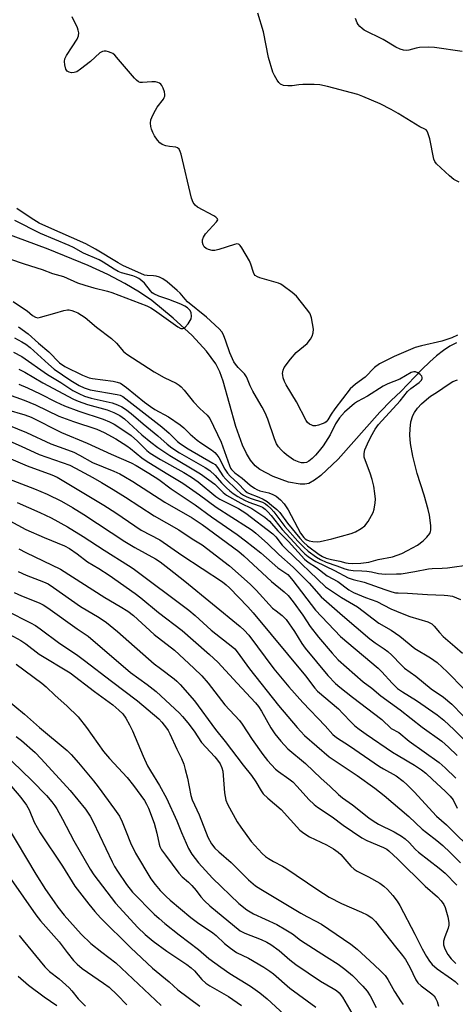
# Model space of a CAD drawing. Units: inches. Extents: x 1165771 to 1171771, y 537459 to 541460.
# Drawn here: x 1170517 to 1170652, y 541002 to 541306 of the extents above; entities that cross this region are included whole.
import ezdxf

# ---------------------------------------------------------------- set-up
doc = ezdxf.new("R2010")
doc.units = ezdxf.units.IN
doc.header["$MEASUREMENT"] = 0
doc.layers.add('HYDRO-Single Line Stream', color=4, linetype='Continuous')
doc.layers.add('Undefined', color=1, linetype='Continuous')

msp = doc.modelspace()

# ---------------------------------------------------------------- linework, layer by layer
at = {"layer": 'HYDRO-Single Line Stream'}
msp.add_lwpolyline([(1170651.99, 541206.33), (1170649.99, 541205.31), (1170647.95, 541203.97), (1170645.86, 541202.34), (1170643.74, 541200.48), (1170641.28, 541198.13), (1170634.74, 541191.26), (1170631.82, 541188.53), (1170628.31, 541184.91), (1170615.35, 541170.3), (1170610.05, 541165.26), (1170608.08, 541163.8), (1170606.29, 541162.86), (1170605.06, 541162.59), (1170603.63, 541162.57), (1170600.02, 541163.22), (1170595.26, 541164.96), (1170591.16, 541167.13), (1170589.73, 541168.29), (1170588.28, 541170), (1170587, 541172.07), (1170585.74, 541174.73), (1170583.73, 541180.46), (1170579.8, 541194.46), (1170578.72, 541197.4), (1170577.51, 541199.87), (1170574.67, 541203.8), (1170570.17, 541208.65), (1170564.36, 541214), (1170557.69, 541219.48), (1170553.95, 541222.1), (1170549.41, 541224.79), (1170544.09, 541227.53), (1170538.06, 541230.31), (1170525.64, 541235.35), (1170498.3, 541245.5)], dxfattribs=at)
at = {"layer": 'Undefined'}
for points, elevation in [([(1170652.35, 541208.78), (1170650.55, 541207.94), (1170647.43, 541206.88), (1170641.16, 541205.47), (1170639.24, 541204.91), (1170632.76, 541202.13), (1170628.15, 541199.87), (1170626.68, 541198.78), (1170623.72, 541195.78), (1170620.78, 541193.61), (1170619.11, 541192.1), (1170614.35, 541185.96), (1170613.22, 541184.31), (1170612.19, 541182.55), (1170611.67, 541181.92), (1170611.22, 541181.61), (1170610.44, 541181.25), (1170609.33, 541180.88), (1170608.5, 541180.69), (1170607.7, 541180.7), (1170607.22, 541180.85), (1170606.54, 541181.19), (1170605.94, 541181.66), (1170605.46, 541182.31), (1170602.52, 541188.09), (1170599.31, 541193.35), (1170598.81, 541194.43), (1170598.41, 541195.54), (1170598.22, 541196.39), (1170598.19, 541196.92), (1170598.34, 541197.95), (1170598.68, 541198.72), (1170600.66, 541201.34), (1170602.41, 541203.37), (1170605.75, 541206.21), (1170606.81, 541207.48), (1170607.35, 541208.43), (1170607.69, 541209.48), (1170607.71, 541210.63), (1170607.11, 541214.15), (1170606.87, 541215), (1170606.63, 541215.52), (1170605.63, 541216.94), (1170602.45, 541220.81), (1170601.16, 541221.95), (1170598.39, 541224.06), (1170597.67, 541224.52), (1170596.88, 541224.88), (1170591.17, 541226.48), (1170590.38, 541226.81), (1170589.72, 541227.27), (1170589.4, 541227.67), (1170589.16, 541228.15), (1170588.41, 541230.72), (1170587.95, 541231.8), (1170585.59, 541235.84), (1170585.1, 541236.51), (1170584.74, 541236.84), (1170584.53, 541236.95), (1170584.07, 541237.01), (1170583.28, 541236.87), (1170578.51, 541235.27), (1170577.17, 541234.99), (1170576.37, 541235.01), (1170575.27, 541235.27), (1170574.52, 541235.63), (1170573.97, 541236.13), (1170573.56, 541236.75), (1170573.36, 541237.47), (1170573.44, 541238.29), (1170573.69, 541239.11), (1170574.33, 541240.08), (1170577.78, 541243.83), (1170578.11, 541244.45), (1170578.05, 541244.81), (1170577.56, 541245.29), (1170576.86, 541245.74), (1170571.9, 541248.37), (1170571.11, 541249), (1170570.5, 541249.78), (1170569.96, 541251.18), (1170566.77, 541264.83), (1170566.52, 541265.66), (1170566.15, 541266.37), (1170565.63, 541266.79), (1170565.14, 541266.94), (1170563.17, 541267.13), (1170562.03, 541267.39), (1170560.93, 541267.82), (1170560.2, 541268.27), (1170559.46, 541269.08), (1170558.52, 541270.49), (1170557.98, 541271.49), (1170557.6, 541272.53), (1170557.42, 541273.34), (1170557.35, 541274.38), (1170557.45, 541275.38), (1170557.69, 541276.12), (1170558.32, 541277.44), (1170559.42, 541279.4), (1170561.3, 541281.84), (1170561.59, 541282.3), (1170561.77, 541282.77), (1170561.78, 541283.3), (1170561.6, 541284.13), (1170561.22, 541285.24), (1170560.84, 541286.02), (1170560.51, 541286.45), (1170560.09, 541286.76), (1170559.61, 541286.99), (1170558.82, 541287.19), (1170557.69, 541287.2), (1170554.85, 541286.95), (1170554.06, 541287.01), (1170553.58, 541287.2), (1170552.94, 541287.71), (1170552.36, 541288.34), (1170547.41, 541294.13), (1170546.24, 541295.4), (1170545.61, 541295.93), (1170545.14, 541296.2), (1170544.35, 541296.49), (1170543.54, 541296.66), (1170543, 541296.7), (1170542.5, 541296.62), (1170541.63, 541296.18), (1170538.71, 541293.47), (1170535.68, 541291.11), (1170534.46, 541290.31), (1170533.69, 541290.05), (1170532.89, 541290.02), (1170532.12, 541290.15), (1170531.49, 541290.48), (1170531.1, 541291.09), (1170530.76, 541292.42), (1170530.65, 541293.52), (1170530.77, 541294.32), (1170531.29, 541295.32), (1170533.09, 541297.98), (1170534.59, 541300.41), (1170535.01, 541301.42), (1170535.09, 541302.4), (1170534.96, 541303.16), (1170534.67, 541303.95), (1170533.04, 541307.32)], 272), ([(1170652.85, 541256.1), (1170651.19, 541256.99), (1170649.85, 541258.06), (1170645.83, 541261.81), (1170645.33, 541262.48), (1170645.02, 541263.27), (1170643.74, 541269.57), (1170643.14, 541271.44), (1170642.91, 541271.91), (1170642.6, 541272.3), (1170642.19, 541272.57), (1170640.64, 541273.28), (1170634.01, 541277.41), (1170631.75, 541278.67), (1170628.38, 541280.33), (1170623.05, 541282.7), (1170621.51, 541283.28), (1170612.05, 541285.73), (1170609.72, 541286.23), (1170607.96, 541286.34), (1170604.41, 541286.37), (1170603.23, 541286.29), (1170601.18, 541285.99), (1170599.8, 541285.94), (1170598.46, 541286.1), (1170597.59, 541286.52), (1170597.01, 541287.01), (1170596.51, 541287.67), (1170595.65, 541289.14), (1170595.2, 541290.19), (1170593.87, 541294.69), (1170592.27, 541302.69), (1170590.57, 541308.42)], 274), ([(1170653.74, 541296.55), (1170645.2, 541297.83), (1170643.45, 541297.97), (1170640.62, 541297.84), (1170639.51, 541297.67), (1170637.24, 541296.99), (1170636.41, 541296.89), (1170635.6, 541296.96), (1170634.56, 541297.31), (1170633.29, 541297.9), (1170629.31, 541300.35), (1170623.49, 541303.18), (1170622.78, 541303.7), (1170622.13, 541304.31), (1170621.57, 541304.97), (1170621.27, 541305.47), (1170620.76, 541306.85)], 276), ([(1170514.79, 541219.21), (1170517.69, 541217.26), (1170519.1, 541216.24), (1170520.82, 541214.83), (1170521.7, 541214.3), (1170522.41, 541214.16), (1170523.23, 541214.27), (1170527.72, 541215.6), (1170530.52, 541216.34), (1170531.63, 541216.55), (1170532.18, 541216.57), (1170533.01, 541216.41), (1170533.83, 541216.11), (1170534.78, 541215.63), (1170535.92, 541214.95), (1170537.04, 541214.17), (1170540.6, 541211.22), (1170545.22, 541207.67), (1170546.77, 541206.27), (1170548.92, 541203.74), (1170549.97, 541202.88), (1170558.44, 541197.35), (1170561.54, 541195.59), (1170565.22, 541193.9), (1170566.18, 541193.3), (1170566.81, 541192.76), (1170567.76, 541191.7), (1170570.59, 541188.06), (1170572.61, 541186.02), (1170574.88, 541183.93), (1170575.69, 541182.93), (1170579.21, 541175.61), (1170581.71, 541168.34), (1170582.06, 541167.54), (1170582.36, 541167.1), (1170583.38, 541166.15), (1170585.63, 541164.42), (1170588.18, 541162.3), (1170589.51, 541161.33), (1170590.24, 541160.91), (1170591.18, 541160.53), (1170593.9, 541159.89), (1170595.19, 541159.45), (1170596.17, 541158.9), (1170597.53, 541157.79), (1170598.66, 541156.5), (1170599.94, 541154.63), (1170603.76, 541147.46), (1170604.78, 541146.08), (1170605.19, 541145.67), (1170605.67, 541145.34), (1170606.39, 541145.07), (1170607.54, 541144.86), (1170608.97, 541144.78), (1170609.82, 541144.86), (1170613.48, 541145.72), (1170619.38, 541147.38), (1170620.76, 541147.85), (1170622.53, 541148.83), (1170623.66, 541149.7), (1170624.65, 541151.07), (1170626.19, 541153.82), (1170626.56, 541154.89), (1170626.87, 541156.86), (1170626.91, 541158), (1170626.74, 541159.73), (1170626.4, 541162.03), (1170625.92, 541164.02), (1170625.27, 541165.99), (1170623.82, 541169.86), (1170623.49, 541170.98), (1170623.43, 541172.09), (1170623.68, 541173.2), (1170624.49, 541175.11), (1170625.5, 541177.22), (1170626.87, 541179.67), (1170627.86, 541181.08), (1170634.55, 541188.41), (1170636.89, 541191.32), (1170637.86, 541192.22), (1170640.44, 541194.09), (1170641.2, 541194.86), (1170641.4, 541195.29), (1170641.41, 541195.64), (1170641.26, 541196.03), (1170640.76, 541196.61), (1170640.1, 541197.1), (1170639.34, 541197.38), (1170638.78, 541197.41), (1170638.01, 541197.22), (1170634.47, 541195.16), (1170630.74, 541193.63), (1170629.3, 541192.91), (1170624.45, 541189.82), (1170621.36, 541188.24), (1170620.41, 541187.6), (1170617.38, 541184.86), (1170615.85, 541183.15), (1170614.52, 541181.31), (1170612.93, 541177.93), (1170610.71, 541174.52), (1170609.49, 541172.89), (1170608.39, 541171.59), (1170607.37, 541170.55), (1170606.29, 541169.69), (1170605.58, 541169.36), (1170604.84, 541169.23), (1170604.09, 541169.24), (1170603.35, 541169.4), (1170602.31, 541169.8), (1170601.56, 541170.19), (1170599.45, 541171.69), (1170598.55, 541172.4), (1170597.72, 541173.22), (1170596.96, 541174.12), (1170596.35, 541175.07), (1170595.68, 541176.61), (1170593.59, 541182.78), (1170592.8, 541184.69), (1170591.86, 541186.45), (1170590.07, 541189.4), (1170588.95, 541191.45), (1170588.18, 541193.02), (1170587.38, 541195.13), (1170587.01, 541195.89), (1170586.36, 541196.74), (1170584.44, 541198.71), (1170583.58, 541199.81), (1170583.12, 541200.53), (1170581.91, 541203.26), (1170580.67, 541206.9), (1170579.93, 541208.83), (1170579.43, 541209.73), (1170578.61, 541210.68), (1170574.67, 541214.29), (1170568.77, 541219.11), (1170568.05, 541219.85), (1170566.47, 541221.74), (1170565.59, 541222.63), (1170562.47, 541225.23), (1170561.08, 541226.24), (1170560.12, 541226.71), (1170559.11, 541227.03), (1170558.28, 541227.13), (1170556.26, 541227.18), (1170555.47, 541227.37), (1170548.79, 541230.31), (1170547.34, 541231.1), (1170540.3, 541235.36), (1170537.27, 541237.07), (1170524.9, 541242.46), (1170522.83, 541243.45), (1170520.38, 541244.97), (1170515.98, 541247.93)], 270), ([(1170513.7, 541232.39), (1170518.17, 541230.81), (1170523.78, 541229.09), (1170527.02, 541227.83), (1170530.33, 541226.92), (1170534.76, 541225), (1170536.97, 541224.22), (1170539.75, 541223.4), (1170543.97, 541222.36), (1170545.35, 541221.93), (1170556.19, 541217.81), (1170557.39, 541217.21), (1170558.59, 541216.48), (1170564.31, 541212.31), (1170565.72, 541211.36), (1170566.67, 541210.86), (1170567.32, 541210.78), (1170567.67, 541210.89), (1170568.08, 541211.19), (1170568.96, 541212.3), (1170569.85, 541213.79), (1170570.05, 541214.58), (1170569.9, 541215.69), (1170569.56, 541216.4), (1170568.77, 541217.19), (1170567.95, 541217.72), (1170566.71, 541218.31), (1170562.97, 541219.77), (1170559.88, 541220.8), (1170558.29, 541221.55), (1170557.85, 541221.88), (1170557.3, 541222.45), (1170555.41, 541224.88), (1170554.63, 541225.59), (1170553.67, 541226.27), (1170552.89, 541226.67), (1170551.81, 541227.09), (1170548.35, 541228.03), (1170547.3, 541228.44), (1170546.06, 541229.14), (1170542.7, 541231.36), (1170541.39, 541232.1), (1170536.56, 541234.13), (1170533.44, 541235.87), (1170532.12, 541236.52), (1170523.26, 541240.2), (1170515.3, 541244.22)], 268), ([(1170516.44, 541211.35), (1170519.43, 541209.2), (1170522.61, 541206.32), (1170525.89, 541203.63), (1170529.13, 541200.21), (1170530.81, 541199.01), (1170536.24, 541196.32), (1170538.31, 541195.49), (1170539.32, 541195.28), (1170545.76, 541194.48), (1170547.02, 541194.21), (1170547.98, 541193.85), (1170549.9, 541192.51), (1170555.42, 541188.02), (1170557.29, 541186.63), (1170558.67, 541185.75), (1170562.87, 541183.43), (1170566.53, 541180.99), (1170567.6, 541180.09), (1170569.55, 541178.09), (1170571.71, 541176.22), (1170572.85, 541175.38), (1170576.22, 541173.27), (1170577.22, 541172.45), (1170577.88, 541171.69), (1170578.46, 541170.83), (1170580.34, 541167.23), (1170581.15, 541165.98), (1170581.95, 541165.09), (1170584.31, 541162.95), (1170586.56, 541160.5), (1170587.18, 541160.05), (1170587.69, 541159.78), (1170590.87, 541158.58), (1170592.15, 541157.97), (1170593.39, 541157.23), (1170594.8, 541156.12), (1170596.4, 541154.76), (1170597.34, 541153.81), (1170599.68, 541150.54), (1170603.55, 541145.86), (1170604.65, 541144.66), (1170605.92, 541143.55), (1170609.51, 541140.85), (1170610.51, 541140.2), (1170611.64, 541139.72), (1170613.32, 541139.26), (1170615.95, 541138.74), (1170617.8, 541138.23), (1170618.54, 541138.11), (1170619.91, 541138.06), (1170622.45, 541138.15), (1170624.85, 541138.44), (1170627.8, 541139.25), (1170632.23, 541140.09), (1170635.11, 541141.14), (1170636.9, 541142.03), (1170639.9, 541143.75), (1170641.66, 541145.06), (1170642.88, 541146.23), (1170643.72, 541147.34), (1170643.99, 541147.94), (1170644.08, 541148.4), (1170644.04, 541149.84), (1170643.65, 541153.06), (1170643.25, 541154.76), (1170641.97, 541159.22), (1170639.81, 541165.93), (1170638.54, 541171.25), (1170637.81, 541175.18), (1170637.61, 541177.76), (1170637.67, 541179.73), (1170637.92, 541181.94), (1170638.46, 541183.84), (1170638.98, 541184.84), (1170640, 541186.18), (1170641.16, 541187.44), (1170642.7, 541188.84), (1170643.97, 541189.81), (1170645.83, 541190.97), (1170649.75, 541193.65), (1170650.92, 541194.37), (1170652.3, 541194.9)], 272), ([(1170515.21, 541207.95), (1170517.53, 541206.73), (1170518.77, 541205.98), (1170520.05, 541204.95), (1170525.73, 541199.79), (1170527.51, 541198.26), (1170532.65, 541194.7), (1170535.24, 541193.12), (1170536.74, 541192.42), (1170538.62, 541191.8), (1170547.03, 541190.34), (1170547.87, 541190.12), (1170548.71, 541189.73), (1170550.63, 541188.34), (1170560.84, 541180.33), (1170563.05, 541178.39), (1170565.65, 541175.86), (1170566.6, 541175.08), (1170568.96, 541173.55), (1170576.6, 541169.15), (1170577.3, 541168.65), (1170578.05, 541167.78), (1170579.74, 541165.2), (1170580.61, 541164.11), (1170584.06, 541160.81), (1170585.19, 541159.85), (1170586.14, 541159.21), (1170587.14, 541158.67), (1170588.45, 541158.16), (1170591.98, 541157.01), (1170592.88, 541156.52), (1170593.52, 541156.05), (1170594.51, 541155.12), (1170595.49, 541153.99), (1170598.93, 541149.48), (1170602.86, 541144.98), (1170604.73, 541143.05), (1170606.08, 541141.9), (1170608.69, 541139.99), (1170609.9, 541139.26), (1170611.63, 541138.42), (1170614.94, 541137.37), (1170617.5, 541136.34), (1170618.55, 541136.03), (1170620.03, 541135.86), (1170622.74, 541135.81), (1170624.23, 541135.7), (1170625.69, 541135.46), (1170627.88, 541134.92), (1170629.9, 541134.79), (1170633.48, 541134.8), (1170634.94, 541134.89), (1170639.17, 541135.54), (1170643.31, 541136.41), (1170644.52, 541136.51), (1170647.6, 541136.56), (1170649.23, 541136.67), (1170656.57, 541137.77)], 274), ([(1170514.89, 541203.53), (1170517.5, 541202.14), (1170525.39, 541196.57), (1170529.51, 541194.09), (1170533.27, 541191.66), (1170535.11, 541190.64), (1170536.83, 541189.89), (1170538.93, 541189.19), (1170545.49, 541187.79), (1170547.11, 541187.19), (1170548.42, 541186.58), (1170549.56, 541185.83), (1170551.33, 541184.48), (1170555.03, 541181.28), (1170559.58, 541177.56), (1170562.5, 541174.96), (1170563.91, 541173.86), (1170566.31, 541172.31), (1170574.23, 541167.78), (1170575.67, 541166.82), (1170577.34, 541165.33), (1170579.32, 541163.06), (1170580.82, 541161.48), (1170581.83, 541160.55), (1170582.89, 541159.71), (1170584.35, 541158.79), (1170586.36, 541157.65), (1170587.79, 541157.04), (1170590.96, 541155.95), (1170591.93, 541155.45), (1170592.83, 541154.84), (1170593.67, 541154.05), (1170594.65, 541152.93), (1170598.04, 541148.61), (1170604.28, 541141.86), (1170605.09, 541141.06), (1170606.16, 541140.2), (1170607.5, 541139.25), (1170608.5, 541138.67), (1170614.23, 541135.9), (1170618.54, 541133.63), (1170620.03, 541133.1), (1170623.45, 541132.31), (1170629.84, 541129.98), (1170632, 541129.27), (1170633.1, 541129), (1170633.94, 541128.91), (1170636.85, 541128.85), (1170643, 541128.47), (1170648.19, 541128.28), (1170649.33, 541128.17), (1170650.74, 541127.88), (1170653.27, 541126.94)], 276), ([(1170516.52, 541198.2), (1170518.44, 541197.24), (1170523.94, 541194.02), (1170533.45, 541188.9), (1170534.97, 541188.28), (1170537.76, 541187.32), (1170543.92, 541185.62), (1170546, 541184.75), (1170547.86, 541183.83), (1170549.29, 541182.85), (1170554.63, 541177.9), (1170557.43, 541175.57), (1170559.57, 541173.95), (1170563.31, 541171.5), (1170572.83, 541165.81), (1170577.2, 541162.56), (1170579.84, 541160.02), (1170580.85, 541159.23), (1170585.28, 541156.77), (1170588.63, 541155.12), (1170592.69, 541152.41), (1170594.14, 541151.12), (1170596.67, 541148.2), (1170600.03, 541144.84), (1170605.02, 541139.37), (1170606.16, 541138.48), (1170608.67, 541136.84), (1170612.03, 541134.25), (1170615.34, 541132.43), (1170618.67, 541129.92), (1170620.15, 541129.1), (1170623.88, 541127.53), (1170627.37, 541126.24), (1170631.7, 541124.04), (1170635.19, 541122.57), (1170637.6, 541121.68), (1170643.15, 541119.94), (1170644.35, 541119.39), (1170645.14, 541118.67), (1170646.78, 541116.66), (1170647.93, 541115.4), (1170651.53, 541112.38), (1170653.91, 541110.23)], 278), ([(1170507.43, 541192.46), (1170518.19, 541188.65), (1170521.72, 541187.16), (1170528.97, 541183.71), (1170533.48, 541182.02), (1170540.68, 541179.65), (1170542.95, 541178.62), (1170546.56, 541176.64), (1170550.01, 541174.53), (1170551.16, 541173.68), (1170554.61, 541170.79), (1170555.97, 541169.79), (1170562.11, 541165.98), (1170567.27, 541162.96), (1170572.52, 541159.3), (1170577.63, 541155.51), (1170587.32, 541149.32), (1170588.74, 541148.32), (1170589.89, 541147.41), (1170593.49, 541144.24), (1170597.03, 541140.87), (1170601.46, 541136.94), (1170606.41, 541131.93), (1170610.16, 541127.71), (1170616.7, 541121.89), (1170625.18, 541114.7), (1170626.85, 541113.46), (1170629.64, 541111.66), (1170630.79, 541110.79), (1170632.01, 541109.66), (1170634.87, 541106.65), (1170635.94, 541105.65), (1170639.42, 541103.13), (1170644.19, 541099.25), (1170648.01, 541096.6), (1170650.61, 541094.47), (1170657.41, 541087.43)], 282), ([(1170516.54, 541193.59), (1170519.2, 541192.42), (1170523.13, 541190.57), (1170527.98, 541188.08), (1170530.7, 541186.83), (1170535.17, 541185.21), (1170542.64, 541182.77), (1170544.59, 541181.96), (1170546.02, 541181.17), (1170548.48, 541179.62), (1170551.31, 541177.63), (1170553.26, 541175.95), (1170556.14, 541173.05), (1170557.19, 541172.22), (1170560.42, 541170.27), (1170567.67, 541166.19), (1170569.99, 541164.8), (1170572.02, 541163.3), (1170577.54, 541158.81), (1170578.75, 541157.97), (1170584.54, 541155.07), (1170586.86, 541153.58), (1170595.22, 541147.25), (1170596.12, 541146.27), (1170598.08, 541143.73), (1170599.17, 541142.54), (1170611.49, 541130.84), (1170616.41, 541127.56), (1170621.39, 541124.58), (1170627.96, 541119.61), (1170631.8, 541117.38), (1170634.53, 541115.56), (1170639.1, 541111.75), (1170643.93, 541108.86), (1170646.03, 541107.34), (1170649.13, 541104.46), (1170654.36, 541099.17)], 280), ([(1170512.69, 541185.72), (1170518.4, 541184.09), (1170520.41, 541183.35), (1170529.75, 541178.58), (1170537.68, 541175.35), (1170545.09, 541171.92), (1170551.33, 541169.2), (1170552.91, 541168.41), (1170556.82, 541166), (1170559.84, 541164.01), (1170563.71, 541161.21), (1170571.13, 541156.2), (1170576.15, 541152.53), (1170584.15, 541147.02), (1170586.74, 541145.1), (1170591.49, 541141.3), (1170596.67, 541136.68), (1170599.77, 541134.59), (1170600.46, 541133.89), (1170601.35, 541132.8), (1170608.38, 541123.58), (1170616.13, 541115.45), (1170627.76, 541105.64), (1170628.94, 541104.48), (1170632.08, 541101.01), (1170633.78, 541099.34), (1170635.26, 541098.28), (1170639.6, 541095.65), (1170646.04, 541091.2), (1170648.12, 541089.56), (1170651.31, 541086.55), (1170663.02, 541074.6)], 284), ([(1170510.48, 541182.04), (1170518.9, 541178.64), (1170526.45, 541175.06), (1170531.66, 541173.25), (1170533.55, 541172.49), (1170535.38, 541171.63), (1170539.36, 541169.33), (1170546, 541166.62), (1170547.79, 541165.79), (1170549.09, 541165.08), (1170551.87, 541163.42), (1170561.78, 541157.02), (1170570.21, 541152.17), (1170573.32, 541150.15), (1170584.7, 541141.73), (1170586.21, 541140.4), (1170594.71, 541132.43), (1170598.7, 541129.3), (1170599.89, 541128.1), (1170601.44, 541126.14), (1170604.44, 541122.01), (1170606.74, 541118.55), (1170609.31, 541115.23), (1170613.51, 541110.25), (1170615.43, 541108.2), (1170623.11, 541101.37), (1170625.82, 541099.41), (1170628.65, 541097.1), (1170634.63, 541092.71), (1170641.4, 541087.38), (1170647.43, 541083.05), (1170649.55, 541081.2), (1170652.21, 541078.59)], 286), ([(1170500.28, 541176.35), (1170519.13, 541168.24), (1170526.78, 541165.47), (1170528.41, 541164.76), (1170542.91, 541156.07), (1170546.54, 541153.71), (1170554.45, 541148.36), (1170560.22, 541145.36), (1170566.97, 541140.59), (1170579.58, 541132.41), (1170580.7, 541131.48), (1170581.76, 541130.47), (1170587.47, 541124.63), (1170589.12, 541122.81), (1170605.32, 541103.24), (1170608.17, 541099.42), (1170608.95, 541098.55), (1170615.48, 541093.04), (1170616.89, 541091.64), (1170619.4, 541088.88), (1170620.59, 541087.78), (1170621.91, 541086.73), (1170624.02, 541085.19), (1170632.26, 541079.63), (1170633.95, 541078.55), (1170639.06, 541075.62), (1170641.2, 541074.16), (1170642.51, 541073.11), (1170644.55, 541071.12), (1170648.55, 541067.54), (1170650.11, 541066), (1170650.94, 541064.82), (1170652.2, 541062.31)], 290), ([(1170507.36, 541178.69), (1170517.26, 541174.38), (1170522.88, 541171.81), (1170532.35, 541168.46), (1170534.1, 541167.6), (1170539.43, 541164.67), (1170542.17, 541163.13), (1170545.74, 541160.97), (1170549.59, 541158.56), (1170558.46, 541152.76), (1170566.04, 541148.44), (1170570.17, 541145.73), (1170573.27, 541143.8), (1170581.74, 541137.31), (1170588.12, 541131.62), (1170589.98, 541129.78), (1170595.1, 541124.26), (1170596.18, 541123.34), (1170598.1, 541121.91), (1170599.27, 541120.75), (1170601.93, 541116.99), (1170604.19, 541113.23), (1170605.16, 541111.84), (1170612.22, 541103.34), (1170614.61, 541100.9), (1170615.92, 541099.75), (1170619.84, 541096.65), (1170628.87, 541089.73), (1170631.81, 541086.99), (1170634.13, 541085.7), (1170637.41, 541083.05), (1170646.61, 541076.43), (1170648.53, 541074.82), (1170651.85, 541071.59)], 288), ([(1170516.09, 541156.98), (1170523.08, 541153.88), (1170526.54, 541152.2), (1170531.64, 541149.42), (1170536.44, 541146.44), (1170543.01, 541142.14), (1170550.47, 541137.46), (1170551.92, 541136.47), (1170569.14, 541123.61), (1170571.17, 541121.92), (1170576.1, 541117.43), (1170582.76, 541112.15), (1170583.37, 541111.58), (1170584.09, 541110.73), (1170587.94, 541105.43), (1170596.89, 541094.12), (1170602.69, 541087.26), (1170605.01, 541084.73), (1170612.62, 541078.19), (1170621.32, 541072.39), (1170626.76, 541068.47), (1170629.65, 541066.18), (1170637.24, 541059.65), (1170641.35, 541055.81), (1170642.71, 541054.71), (1170645.97, 541052.27), (1170647.75, 541050.77), (1170650.11, 541048.53), (1170653.21, 541045.31)], 294), ([(1170511.3, 541152.64), (1170518.71, 541148.62), (1170524.43, 541146.05), (1170530.7, 541143.49), (1170532.25, 541142.69), (1170534.62, 541141.05), (1170537.85, 541138.53), (1170541.32, 541136.45), (1170544.53, 541134.39), (1170552.53, 541128.78), (1170554.32, 541127.39), (1170559.77, 541122.85), (1170567.08, 541117.29), (1170570.56, 541114.35), (1170575.6, 541109.89), (1170578.17, 541107.45), (1170584.11, 541100.97), (1170589.83, 541094.88), (1170590.71, 541093.76), (1170591.67, 541092.31), (1170594.56, 541087.12), (1170595.75, 541085.26), (1170597.62, 541083.03), (1170599.82, 541080.68), (1170605.28, 541076.11), (1170610.15, 541071.42), (1170612.79, 541069.11), (1170615.5, 541066.55), (1170616.74, 541065.53), (1170619.86, 541063.28), (1170624.9, 541059.31), (1170626.27, 541058.32), (1170627.9, 541057.36), (1170632.71, 541054.99), (1170634.96, 541053.62), (1170636.11, 541052.76), (1170637.38, 541051.61), (1170639.38, 541049.53), (1170640.31, 541048.68), (1170646.7, 541043.73), (1170648.53, 541042.19), (1170652.08, 541038.41)], 296), ([(1170516.6, 541142.6), (1170518.7, 541141.48), (1170529.46, 541136.31), (1170543.16, 541127.52), (1170547.97, 541124.75), (1170550.3, 541123.28), (1170552.03, 541121.89), (1170558.41, 541116.06), (1170564.77, 541111.21), (1170570.72, 541105.67), (1170573.16, 541103.21), (1170575.11, 541100.98), (1170580.34, 541094.32), (1170584.87, 541089.47), (1170585.7, 541088.3), (1170588.74, 541083.5), (1170592.05, 541078.89), (1170593.51, 541077.07), (1170595.99, 541074.35), (1170596.9, 541073.6), (1170600.09, 541071.37), (1170601.33, 541070.39), (1170602.72, 541068.97), (1170606.36, 541064.97), (1170607.95, 541063.46), (1170609.04, 541062.61), (1170613.5, 541059.59), (1170616.91, 541057.02), (1170622.69, 541053.11), (1170624.25, 541052.31), (1170629.42, 541050.11), (1170630.42, 541049.56), (1170631.11, 541049.06), (1170633.82, 541046.51), (1170642.35, 541038.17), (1170646.14, 541034.84), (1170647.27, 541033.6), (1170648.05, 541032.49), (1170648.53, 541031.47), (1170649.33, 541028.62), (1170649.67, 541026.89), (1170649.66, 541026.09), (1170649.47, 541025.08), (1170648.38, 541022.47), (1170648.02, 541021.11), (1170648.03, 541020.01), (1170648.37, 541018.67), (1170649.34, 541016.95), (1170650.4, 541015.61), (1170651.85, 541014.18)], 298), ([(1170516.35, 541135.61), (1170518.87, 541134.41), (1170524.2, 541132.38), (1170525.6, 541131.71), (1170527.26, 541130.63), (1170535.61, 541124.69), (1170541.38, 541121.28), (1170543.66, 541119.78), (1170547.09, 541116.98), (1170558.45, 541107.02), (1170560.36, 541105.48), (1170564.62, 541102.31), (1170565.49, 541101.56), (1170566.46, 541100.57), (1170570.91, 541095.52), (1170577.47, 541086.65), (1170580.43, 541082.94), (1170586, 541075.55), (1170588.59, 541072.37), (1170589.94, 541070.47), (1170591.58, 541067.65), (1170592.21, 541066.76), (1170593.6, 541065.38), (1170597.8, 541061.91), (1170603.57, 541055.44), (1170604.72, 541054.51), (1170606.51, 541053.43), (1170611.83, 541050.95), (1170613.99, 541049.73), (1170615.35, 541048.69), (1170616.2, 541047.92), (1170619.36, 541044.36), (1170620.38, 541043.37), (1170621.23, 541042.8), (1170624.76, 541041.06), (1170628.34, 541039.01), (1170629.53, 541038.11), (1170630.66, 541037.13), (1170632.32, 541035.28), (1170633.66, 541033.5), (1170634.5, 541032.1), (1170639.17, 541023.22), (1170641.39, 541018.76), (1170642.74, 541016.33), (1170643.63, 541014.95), (1170644.54, 541013.85), (1170646, 541012.5), (1170650.47, 541009.47), (1170651.59, 541008.6), (1170652.49, 541007.63)], 300), ([(1170515.12, 541129.11), (1170517.38, 541128.03), (1170522.8, 541125.88), (1170524.07, 541125.28), (1170525.52, 541124.32), (1170534.61, 541117.77), (1170537.98, 541115.58), (1170551.09, 541104.34), (1170556.28, 541100.6), (1170559.07, 541098.4), (1170566.28, 541091.66), (1170567.24, 541090.64), (1170568.89, 541088.67), (1170570.78, 541086.09), (1170573.08, 541082.62), (1170577.22, 541078.21), (1170578.09, 541077.15), (1170578.84, 541076.01), (1170579.4, 541074.78), (1170579.69, 541073.72), (1170580.21, 541067.05), (1170580.63, 541064.79), (1170581.09, 541063.53), (1170584.13, 541058.08), (1170585.23, 541056.39), (1170588.5, 541051.97), (1170591.88, 541048.27), (1170592.91, 541047.33), (1170593.85, 541046.65), (1170595.36, 541045.74), (1170598.19, 541044.32), (1170599.2, 541043.74), (1170609.1, 541036.99), (1170612.62, 541034.77), (1170616.45, 541032.71), (1170622.64, 541030.09), (1170624.41, 541029.25), (1170625.79, 541028.37), (1170626.95, 541027.22), (1170633.09, 541019.33), (1170635.29, 541016.7), (1170636.22, 541015.46), (1170637.6, 541013.01), (1170639.48, 541009.14), (1170640.1, 541008.18), (1170641.13, 541007.22), (1170644.39, 541004.82), (1170645.07, 541004.12), (1170645.52, 541003.4), (1170646.01, 541002.37), (1170646.47, 541000.96)], 302), ([(1170512.83, 541123.39), (1170520.21, 541119.68), (1170521.73, 541118.82), (1170523.17, 541117.83), (1170529.27, 541113.27), (1170534.39, 541109.82), (1170536.87, 541108.04), (1170545.19, 541101.56), (1170553.25, 541095.54), (1170559.84, 541089.99), (1170560.85, 541088.94), (1170562.3, 541087.07), (1170562.79, 541086.33), (1170563.33, 541085.27), (1170565.5, 541080.51), (1170566.88, 541077.67), (1170567.6, 541075.87), (1170568.08, 541074.3), (1170568.76, 541071.57), (1170569.8, 541066.25), (1170570.21, 541064.85), (1170572.37, 541060.22), (1170575.09, 541053.33), (1170576.22, 541051.23), (1170577.27, 541049.94), (1170578.46, 541048.78), (1170582.28, 541045.48), (1170587.6, 541040.11), (1170589.79, 541038.27), (1170591.44, 541037.16), (1170603.86, 541029.74), (1170605.65, 541028.74), (1170608.53, 541027.33), (1170610.23, 541026.38), (1170619.36, 541020.14), (1170621.28, 541018.63), (1170626.54, 541013.81), (1170628.61, 541011.83), (1170629.92, 541010.42), (1170630.72, 541009.22), (1170632.8, 541005.49), (1170634.85, 541002.34), (1170635.54, 541001.46)], 304), ([(1170509.1, 541118.58), (1170517.13, 541114.18), (1170518.72, 541113.13), (1170522.9, 541109.98), (1170532.47, 541104.22), (1170539.94, 541098.45), (1170545.64, 541094.32), (1170547.55, 541092.64), (1170548.7, 541091.45), (1170549.65, 541090.16), (1170550.85, 541088.13), (1170551.73, 541086.27), (1170555.02, 541078.33), (1170556.41, 541075.39), (1170557.27, 541073.84), (1170560.12, 541069.27), (1170562.21, 541065.42), (1170565.41, 541058.35), (1170566.91, 541054.7), (1170569.11, 541049.79), (1170570.14, 541048.07), (1170572.14, 541045.32), (1170576.55, 541040.62), (1170584.67, 541032.8), (1170587.08, 541030.78), (1170589.16, 541029.56), (1170596.43, 541026.26), (1170599.23, 541024.61), (1170601.21, 541023.32), (1170603.71, 541021.38), (1170611.81, 541016.29), (1170615.41, 541013.93), (1170617.44, 541012.44), (1170619.84, 541010.48), (1170623.08, 541007.16), (1170624.41, 541005.63), (1170625.28, 541004.17), (1170627.12, 541000.53)], 306), ([(1170515.78, 541106.87), (1170523.72, 541101.03), (1170525.03, 541099.89), (1170527.77, 541097.14), (1170531.39, 541093.92), (1170534.92, 541090.55), (1170537.52, 541087.31), (1170542.75, 541079.82), (1170544.61, 541077.65), (1170550.08, 541071.76), (1170552.09, 541069.26), (1170555.4, 541064.63), (1170556.03, 541063.56), (1170556.66, 541062.23), (1170558.4, 541057.63), (1170559.25, 541054.56), (1170559.95, 541051.11), (1170560.2, 541050.41), (1170560.74, 541049.39), (1170561.91, 541047.69), (1170566.07, 541042.19), (1170567.14, 541041.06), (1170569.05, 541039.39), (1170570.07, 541038.37), (1170571.42, 541036.83), (1170572.93, 541034.83), (1170574.05, 541033.59), (1170575.71, 541032.02), (1170585.09, 541024.34), (1170586.53, 541023.56), (1170591.52, 541021.61), (1170593.33, 541020.74), (1170594.56, 541020.02), (1170597.12, 541018.22), (1170600.45, 541015.3), (1170602.28, 541013.87), (1170609.96, 541008.7), (1170613.85, 541006.46), (1170614.83, 541005.82), (1170615.7, 541005.07), (1170616.71, 541003.79), (1170619.66, 540998.76)], 308), ([(1170512.36, 541096.39), (1170518.29, 541091.34), (1170522.96, 541087.21), (1170531.53, 541080.13), (1170532.75, 541078.91), (1170535.06, 541076.31), (1170539.65, 541070.78), (1170541.1, 541068.93), (1170546.2, 541061.99), (1170547.67, 541059.83), (1170548.57, 541058.07), (1170549.73, 541054.91), (1170551.16, 541051.5), (1170552.66, 541048.36), (1170557.41, 541040.44), (1170558.71, 541038.65), (1170560.35, 541036.78), (1170562.16, 541034.92), (1170563.39, 541033.79), (1170569.75, 541028.39), (1170571.82, 541026.85), (1170576.65, 541023.7), (1170577.66, 541022.83), (1170580.25, 541020.35), (1170582.04, 541018.92), (1170583.9, 541017.63), (1170587.61, 541015.78), (1170592.36, 541013.03), (1170594.29, 541011.82), (1170595.39, 541010.97), (1170600.47, 541006.56), (1170608.49, 541000.64)], 310), ([(1170515.69, 541084.51), (1170517.38, 541083.19), (1170521.58, 541079.49), (1170523.51, 541077.53), (1170532.46, 541067.72), (1170537.17, 541061.97), (1170538.59, 541059.81), (1170539.57, 541058.07), (1170545.42, 541045.71), (1170546.21, 541044.21), (1170547.1, 541042.74), (1170549.87, 541038.62), (1170551.77, 541036.27), (1170558.49, 541029.43), (1170559.94, 541028.11), (1170561.76, 541026.61), (1170566.2, 541023.03), (1170572.21, 541018.48), (1170575.38, 541015.76), (1170579.12, 541013), (1170581.85, 541011.09), (1170588.31, 541007.17), (1170591.2, 541005.11), (1170593.38, 541003.26), (1170600.02, 540997.14)], 312), ([(1170511.52, 541079.66), (1170520.55, 541070.84), (1170525.07, 541066.25), (1170526.82, 541064.25), (1170527.69, 541063.05), (1170528.31, 541062.03), (1170530.03, 541058.9), (1170533.56, 541052.15), (1170538.66, 541043.42), (1170539.82, 541041.6), (1170546.47, 541032.82), (1170553.41, 541025.37), (1170555.65, 541023.14), (1170558.18, 541021.11), (1170562.34, 541018), (1170568.52, 541013.87), (1170569.91, 541012.86), (1170570.89, 541011.9), (1170573.16, 541009.23), (1170574.44, 541008.08), (1170575.65, 541007.28), (1170581.41, 541003.91), (1170585.44, 541001.19)], 314), ([(1170514.26, 541068.96), (1170517.2, 541065.55), (1170518.89, 541063.22), (1170519.74, 541061.75), (1170521.32, 541057.92), (1170523.18, 541054.63), (1170530.09, 541044.28), (1170533.93, 541038.1), (1170538.19, 541032.54), (1170540.07, 541030.24), (1170541.8, 541028.34), (1170551.19, 541019), (1170557.97, 541012.76), (1170563.09, 541008.5), (1170565.78, 541006.07), (1170572.55, 541000.98)], 316), ([(1170512.82, 541056.92), (1170521.79, 541041.82), (1170524.85, 541037.09), (1170527.46, 541033.27), (1170528.65, 541031.64), (1170530.63, 541029.16), (1170535.81, 541023.29), (1170538.83, 541020.36), (1170542.29, 541017.64), (1170546.59, 541014.41), (1170555.34, 541006.08), (1170560.59, 541001.2)], 318), ([(1170514.14, 541040.18), (1170521.77, 541029.2), (1170523.23, 541027.37), (1170529.08, 541020.89), (1170531.48, 541017.58), (1170533.45, 541015.1), (1170534.64, 541013.93), (1170536.15, 541012.67), (1170542.79, 541008.12), (1170544.51, 541006.8), (1170547.02, 541004.43), (1170549.96, 541001.38)], 320), ([(1170516.63, 541022.89), (1170517.85, 541021.27), (1170524.6, 541013.13), (1170526.06, 541011.72), (1170529.04, 541009.4), (1170532.13, 541006.69), (1170532.99, 541005.76), (1170534.95, 541003.28), (1170537.24, 541000.95)], 322), ([(1170516.32, 541010.26), (1170519.52, 541007.42), (1170524.38, 541003.83), (1170528.32, 541001.17)], 324)]:
    msp.add_lwpolyline(points, dxfattribs=dict(at, elevation=elevation))
msp.add_polyline3d([(1170510.57, 541165.31, 292), (1170521.45, 541161.16, 292), (1170525.35, 541159.53, 292), (1170529.72, 541157.38, 292), (1170533.12, 541155.43, 292), (1170536.71, 541153.19, 292), (1170549.35, 541144.89, 292), (1170552.5, 541142.99, 292), (1170558.85, 541139.48, 292), (1170560.32, 541138.54, 292), (1170563.13, 541136.41, 292), (1170567.94, 541132.59, 292), (1170585.04, 541118.55, 292), (1170586.29, 541117.4, 292), (1170587.75, 541115.8, 292), (1170595.49, 541105.45, 292), (1170600.08, 541099.89, 292), (1170604.44, 541094.95, 292), (1170611.34, 541087.77, 292), (1170613.76, 541085.06, 292), (1170614.88, 541084.13, 292), (1170618.95, 541081.57, 292), (1170628.18, 541075.18, 292), (1170629.43, 541074.41, 292), (1170633.34, 541072.3, 292), (1170635.47, 541070.68, 292), (1170636.77, 541069.51, 292), (1170638.88, 541067.38, 292), (1170645.84, 541059.8, 292), (1170648.94, 541057.16, 292), (1170658.05, 541048.18, 292)], dxfattribs=at)

doc.saveas('drawing.dxf')
